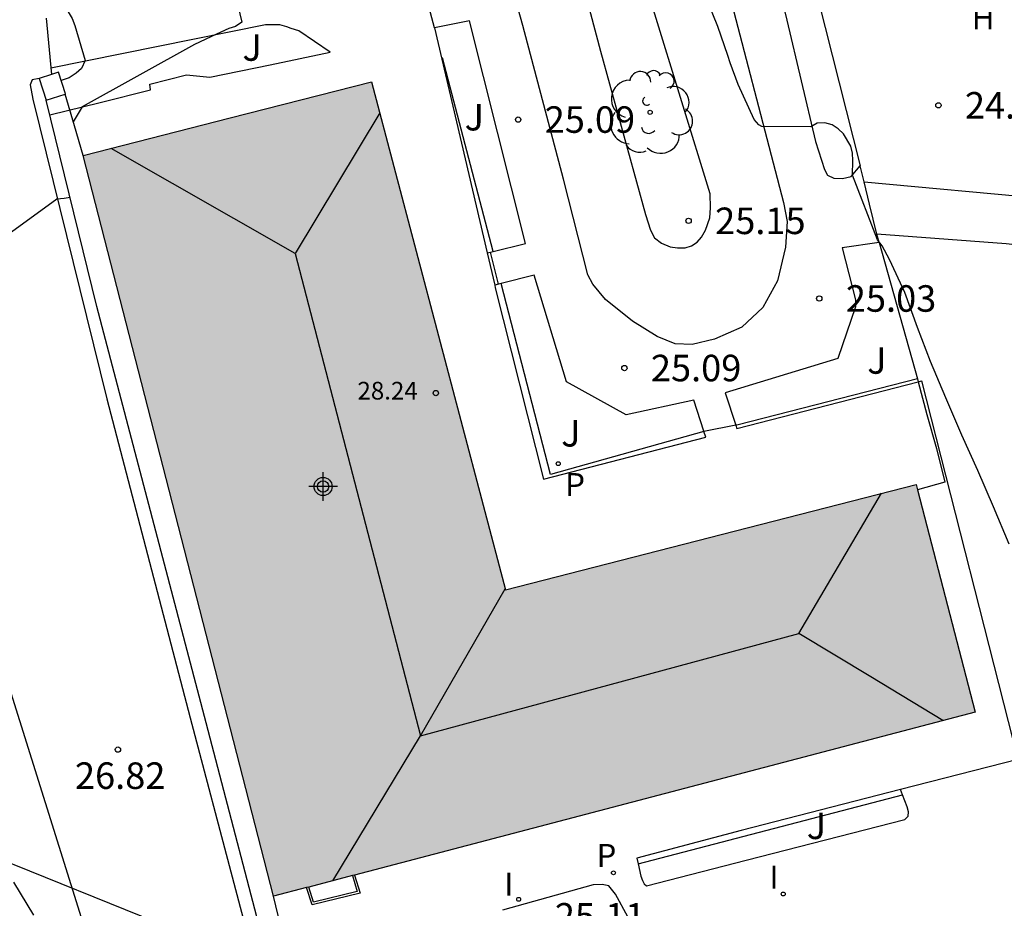
# Model space of a CAD drawing. Units: metres. Extents: x 578894 to 579244, y 4790539 to 4790790.
# Drawn here: x 579141 to 579169, y 4790633 to 4790658 of the extents above; entities that cross this region are included whole.
import ezdxf

# ---------------------------------------------------------------- set-up
doc = ezdxf.new("R2010")
doc.units = ezdxf.units.M
for name, color, linetype in [('020104', 34, 'Continuous'), ('020204', 9, 'Continuous'), ('020308', 9, 'Continuous'), ('060134', 9, 'Continuous'), ('070105', 6, 'Continuous'), ('070106', 6, 'Continuous'), ('070108', 9, 'VALLA'), ('070110', 9, 'Continuous'), ('080109', 9, 'Continuous'), ('080201', 9, 'Continuous'), ('080303', 9, 'Continuous'), ('100105', 3, 'Continuous'), ('100117', 54, 'Continuous'), ('100202', 3, 'Continuous'), ('100302', 7, 'Continuous'), ('200304', 4, 'Continuous'), ('210205', 4, 'Continuous'), ('210305', 4, 'Continuous'), ('220104', 9, 'LINEA_ELECTRICA'), ('270204', 9, 'Continuous'), ('270304', 9, 'Continuous'), ('990501', 21, 'Continuous'), ('C_edificios', 5, 'Continuous')]:
    doc.layers.add(name, color=color, linetype=linetype)
doc.layers.add('020105', color=24, linetype='Continuous', lineweight=30)
doc.layers.add('080111', color=7, linetype='Continuous', lineweight=30)
doc.styles.add('ARIAL', font='ARIAL.TTF', dxfattribs={"height": 1})
doc.styles.add('ROMANS', font='romans__.ttf', dxfattribs={"height": 1})
doc.styles.get("Standard").update_dxf_attribs({"font": 'txt.shx'})
doc.linetypes.add('LINEA_ELECTRICA', pattern='A,7.5,-0.3,["E",Standard,S=0.25,R=0,X=-0.1,Y=-0.1],-0.3', length=8.1)
doc.linetypes.add('VALLA', pattern='A,1,[200,DONOSTI.shx,S=0.1,R=0,X=0,Y=0],1', length=2)

# ---------------------------------------------------------------- blocks, each defined once
blk = doc.blocks.new('Centroide')
for points in [[(0, -0.402), (0, 0.402)], [(0.402, 0), (-0.402, 0)]]:
    blk.add_lwpolyline(points)
for radius in [0.256, 0.159]:
    blk.add_circle((0, 0), radius)
blk = doc.blocks.new('ARBOL')
blk.add_circle((0, 0), 0.0587)
for centre, radius, start, end in [((-0.28, 0.855), 0.3, 359.2878, 173.6078), ((0.097, 0.97), 0.21, 23.1565, 160.4665), ((0.438, 0.881), 0.24, 301.578, 139.328), ((-0.564, 0.381), 0.532, 92.28, 254.58), ((0.656, 0.288), 0.443, 319.8556, 114.7656), ((-0.091, 0.321), 0.12, 119.14, 310.56), ((0.819, -0.249), 0.383, 235.5275, 62.0275), ((-0.556, -0.339), 0.555, 142.64, 266.54), ((-0.039, -0.384), 0.21, 189.64, 323.88), ((0.299, -0.624), 0.532, 224.67, 0.24), ((-0.301, -0.676), 0.45, 213.78, 295.32)]:
    blk.add_arc(centre, radius, start, end)
blk = doc.blocks.new('REIND')
blk.add_circle((0, 0), 0.055)
blk = doc.blocks.new('PLUVI3')
blk.add_circle((0, 0), 0.055)
blk = doc.blocks.new('PUNTO')
blk.add_circle((0, 0), 0.075)
blk = doc.blocks.new('COTAPU')
blk.add_circle((0, 0), 0.075)

msp = doc.modelspace()

# ---------------------------------------------------------------- hatches: boundary and pattern name
at = {"layer": '990501'}
msp.add_hatch(color=256, dxfattribs=at).paths.add_polyline_path([(579151.231, 4790656.338), (579147.231, 4790655.317), (579143.076, 4790654.256), (579145.771, 4790643.765), (579148.456, 4790633.307), (579168.292, 4790638.513), (579166.622, 4790644.956), (579160.776, 4790643.453), (579155.01, 4790641.97)])

# ---------------------------------------------------------------- linework, layer by layer
at = {"layer": '020104', "flags": 128}
for points, elevation in [([(579142.102, 4790663.48), (579142.611, 4790662.901), (579143.053, 4790662.405), (579143.333, 4790662.101), (579143.629, 4790661.805), (579143.795, 4790661.667), (579144.001, 4790661.581), (579144.195, 4790661.463), (579144.385, 4790661.375), (579145.137, 4790661.013), (579145.423, 4790660.861), (579147.229, 4790659.415), (579147.559, 4790658.027), (579147.387, 4790657.907), (579147.191, 4790657.843), (579146.843, 4790657.689), (579146.223, 4790657.394), (579143.046, 4790655.631), (579142.795, 4790655.209)], 25.5), ([(579142.047, 4790660.216), (579142.083, 4790660.06), (579142.219, 4790659.662), (579142.321, 4790659.47), (579142.46, 4790659.321), (579142.546, 4790659.128), (579142.595, 4790658.927), (579142.601, 4790658.722), (579142.657, 4790658.314), (579142.764, 4790658.128), (579142.841, 4790657.935), (579143.131, 4790656.946), (579143.027, 4790656.715), (579142.883, 4790656.585), (579142.682, 4790656.456), (579142.455, 4790656.375)], 26), ([(579142.708, 4790653.072), (579142.537, 4790653.044), (579142.337, 4790653.018), (579138.765, 4790650.424)], 26.5), ([(579141.107, 4790633.708), (579141.671, 4790632.77)], 27)]:
    msp.add_lwpolyline(points, dxfattribs=dict(at, elevation=elevation))
at = {"layer": '020105', "elevation": 25, "flags": 128}
msp.add_lwpolyline([(579169.251, 4790643.263), (579168.808, 4790644.324), (579168.366, 4790645.344), (579167.911, 4790646.344), (579167.46, 4790647.401), (579167.028, 4790648.428), (579166.657, 4790649.396), (579166.299, 4790650.382), (579165.867, 4790651.312), (579165.657, 4790651.697), (579165.527, 4790651.872), (579164.823, 4790653.703), (579164.835, 4790654.117), (579164.826, 4790654.317), (579164.779, 4790654.523), (579164.571, 4790654.873), (579164.42, 4790655.01), (579164.25, 4790655.127), (579164.036, 4790655.18), (579163.819, 4790655.167), (579163.644, 4790655.067), (579162.257, 4790655.079), (579162.177, 4790655.122), (579162.044, 4790655.274), (579161.59, 4790656.268), (579161.366, 4790656.875), (579161.301, 4790657.088), (579161.018, 4790657.902), (579160.594, 4790658.957)], dxfattribs=at)
at = {"layer": '060134'}
for points in [[(579141.831, 4790656.43, 26.262), (579141.639, 4790656.398, 26.302), (579141.613, 4790656.345, 26.311), (579141.583, 4790656.256, 26.313), (579141.654, 4790655.853, 26.343), (579143.746, 4790647.378, 26.715), (579146.1, 4790638.352, 26.89), (579149.805, 4790624.324, 27.016), (579153.924, 4790609.588, 27.556), (579158.766, 4790591.635, 28.018), (579161.443, 4790581.383, 28.068), (579163.101, 4790575.146, 28.241), (579165.222, 4790567.332, 28.296), (579167.04, 4790560.719, 28.341), (579168.614, 4790554.672, 28.444), (579170.022, 4790549.238, 28.556), (579171.4, 4790544.473, 28.542), (579172.411, 4790540.397, 28.525)], [(579139.877, 4790643.406, 26.695), (579140.257, 4790641.39, 26.778), (579140.491, 4790640.748, 26.786), (579144.274, 4790628.696, 26.977), (579150.676, 4790607.94, 27.532), (579159.164, 4790576.556, 28.117), (579161.52, 4790564.893, 28.25), (579161.692, 4790563.858, 28.27), (579161.987, 4790561.698, 28.294), (579162.095, 4790561.02, 28.286), (579162.001, 4790559.89, 28.286), (579161.691, 4790558.302, 28.346), (579161.523, 4790556.684, 28.364), (579161.443, 4790555.038, 28.45), (579161.333, 4790552.776, 28.53), (579161.292, 4790551.546, 28.556), (579161.266, 4790550.484, 28.592), (579161.216, 4790548.928, 28.708), (579161.182, 4790547.976, 28.83), (579161.056, 4790546.872, 28.884), (579160.852, 4790545.506, 28.978), (579160.578, 4790543.244, 29.224), (579160.55, 4790542.018, 29.354), (579160.562, 4790540.398, 29.457)]]:
    msp.add_polyline3d(points, dxfattribs=at)
at = {"layer": '070105'}
for points in [[(579148.451, 4790630.944, 28.622), (579148.431, 4790631.026, 28.612), (579146.551, 4790638.216, 28.62), (579143.467, 4790649.99, 28.388), (579142.032, 4790655.818, 28.266)], [(579143.076, 4790654.256, 29.507), (579142.83, 4790655.09, 29.499), (579142.566, 4790655.993, 29.49)], [(579150.743, 4790633.908, 25.192), (579150.902, 4790633.397, 25.176), (579149.548, 4790633.064, 25.165), (579149.394, 4790633.553, 25.144)], [(579150.685, 4790633.892, 25.192), (579150.826, 4790633.44, 25.176), (579149.588, 4790633.136, 25.165), (579149.451, 4790633.568, 25.144)], [(579148.985, 4790631.111, 29.82), (579148.719, 4790632.217, 29.821), (579148.456, 4790633.307, 29.822)]]:
    msp.add_polyline3d(points, dxfattribs=at)
at = {"layer": '070106'}
for points in [[(579142.034, 4790658.142, 26.168), (579142.18, 4790656.544, 26.267)], [(579165.149, 4790653.513, 26.189), (579165.04, 4790653.959, 26.193)], [(579165.514, 4790652.034, 26.174), (579165.307, 4790652.875, 26.182), (579165.149, 4790653.513, 26.189)], [(579165.574, 4790651.791, 26.171), (579165.514, 4790652.034, 26.174)], [(579154.821, 4790650.616, 25.153), (579154.707, 4790651.071, 25.153), (579154.592, 4790651.525, 25.153)], [(579166.924, 4790646.934, 25.152), (579167.192, 4790645.972, 25.158)], [(579161.521, 4790646.63, 25.138), (579160.624, 4790646.45, 25.137)], [(579161.588, 4790646.643, 25.138), (579161.521, 4790646.63, 25.138)]]:
    msp.add_polyline3d(points, dxfattribs=at)
at = {"layer": '070108'}
for points in [[(579150.959, 4790666.201, 24.897), (579160.493, 4790668.446, 24.46), (579161.673, 4790667.271, 24.504), (579165.04, 4790653.959, 24.917)], [(579154.662, 4790651.543, 25.163), (579153.232, 4790657.02, 25.135)], [(579165.574, 4790651.791, 24.991), (579166.658, 4790647.939, 25.142)], [(579160.624, 4790646.45, 25.137), (579156.288, 4790645.233, 25.084), (579154.895, 4790650.635, 25.151)], [(579166.658, 4790647.939, 25.142), (579161.588, 4790646.643, 25.138)], [(579166.658, 4790647.939, 25.142), (579166.68, 4790647.855, 25.143)], [(579166.68, 4790647.855, 25.143), (579166.924, 4790646.934, 25.152)], [(579167.192, 4790645.972, 25.158), (579167.43, 4790645.019, 25.163), (579166.663, 4790644.801, 25.165)], [(579158.764, 4790634.221, 25.188), (579166.237, 4790636.174, 25.154)]]:
    msp.add_polyline3d(points, dxfattribs=at)
at = {"layer": '070110'}
for points in [[(579142.566, 4790655.993, 28.468), (579142.579, 4790655.998, 28.468), (579142.378, 4790656.61, 28.468), (579142.18, 4790656.544, 28.468)], [(579142.18, 4790656.544, 28.468), (579141.831, 4790656.43, 28.468)], [(579141.831, 4790656.43, 28.468), (579142.032, 4790655.818, 28.468)], [(579142.032, 4790655.818, 28.468), (579142.566, 4790655.993, 28.468)]]:
    msp.add_polyline3d(points, dxfattribs=at)
at = {"layer": '080109'}
for points in [[(579151.462, 4790655.459, 29.099), (579149.068, 4790651.488, 30.6)], [(579149.068, 4790651.488, 30.6), (579143.864, 4790654.457, 28.682)], [(579149.068, 4790651.488, 30.6), (579152.612, 4790637.846, 30.602)], [(579163.305, 4790640.738, 30.548), (579165.644, 4790644.704, 29.108)], [(579152.612, 4790637.846, 30.602), (579155.003, 4790641.997, 29.094)], [(579152.612, 4790637.846, 30.602), (579163.305, 4790640.738, 30.548)], [(579167.371, 4790638.281, 29.068), (579165.338, 4790639.509, 29.808), (579163.305, 4790640.738, 30.548)], [(579150.138, 4790633.748, 29.144), (579152.612, 4790637.846, 30.602)]]:
    msp.add_polyline3d(points, dxfattribs=at)
at = {"layer": '080111'}
for points in [[(579143.076, 4790654.256, 28.235), (579147.231, 4790655.317, 25.174), (579151.231, 4790656.338, 25.177)], [(579151.231, 4790656.338, 25.177), (579155.01, 4790641.97, 25.171), (579160.776, 4790643.453, 28.241), (579166.622, 4790644.956, 25.166), (579166.663, 4790644.801, 25.166)], [(579148.456, 4790633.307, 25.176), (579145.771, 4790643.765, 28.273), (579143.076, 4790654.256, 28.235)], [(579166.663, 4790644.801, 25.166), (579168.292, 4790638.513, 25.159), (579150.743, 4790633.908, 25.174)], [(579150.685, 4790633.892, 25.174), (579149.451, 4790633.568, 25.175)], [(579150.743, 4790633.908, 25.174), (579150.685, 4790633.892, 25.174)], [(579149.394, 4790633.553, 25.175), (579148.456, 4790633.307, 25.176)], [(579149.451, 4790633.568, 25.175), (579149.394, 4790633.553, 25.175)]]:
    msp.add_polyline3d(points, dxfattribs=at)
at = {"layer": '100105'}
for points in [[(579161.114, 4790659.701, 24.937), (579162.874, 4790652.929, 25.099), (579162.98, 4790652.385, 25.103), (579162.928, 4790651.665, 25.087), (579162.702, 4790650.713, 25.085), (579162.29, 4790649.955, 25.105), (579161.692, 4790649.405, 25.103), (579160.926, 4790649.061, 25.101), (579160.286, 4790648.913, 25.101), (579159.81, 4790648.925, 25.101), (579159.3, 4790649.133, 25.099), (579158.606, 4790649.573, 25.101), (579157.842, 4790650.179, 25.089), (579157.482, 4790650.621, 25.087), (579157.342, 4790650.879, 25.087), (579156.65, 4790653.587, 25.085), (579155.502, 4790657.935, 25.041), (579154.484, 4790661.583, 25.087)], [(579156.604, 4790661.331, 25), (579157.7, 4790657.209, 25.07), (579158.974, 4790652.585, 25.114)], [(579162.12, 4790661.523, 24.793), (579162.964, 4790658.083, 24.867), (579163.776, 4790654.653, 24.985), (579164.028, 4790653.859, 24.989), (579164.112, 4790653.699, 24.987), (579164.29, 4790653.611, 24.979), (579164.54, 4790653.609, 24.979), (579164.784, 4790653.659, 24.979), (579165.04, 4790653.959, 24.917)], [(579153.006, 4790657.863, 25.081), (579152.268, 4790660.635, 25.081)], [(579165.149, 4790653.513, 25.007), (579170.266, 4790653.041, 24.852), (579179.494, 4790651.941, 24.316), (579183.194, 4790652.809, 24.176), (579189.822, 4790654.357, 23.996), (579193.11, 4790655.405, 23.872), (579197.794, 4790656.88, 23.732), (579197.914, 4790656.636, 23.732), (579200.722, 4790657.544, 23.604), (579204.642, 4790658.84, 23.424), (579207.633, 4790659.808, 22.776), (579208.081, 4790658.484, 22.772), (579207.277, 4790658.24, 22.955)], [(579158.974, 4790652.585, 25.114), (579159.108, 4790652.141, 25.116), (579159.23, 4790651.931, 25.116), (579159.426, 4790651.777, 25.116), (579159.666, 4790651.675, 25.116), (579159.878, 4790651.641, 25.12), (579160.094, 4790651.645, 25.126), (579160.276, 4790651.697, 25.136), (579160.436, 4790651.807, 25.138), (579160.554, 4790651.947, 25.14), (579160.666, 4790652.147, 25.14), (579160.786, 4790652.491, 25.132), (579160.804, 4790652.771, 25.13), (579160.796, 4790653.173, 25.128), (579159.2, 4790658.379, 25.068)], [(579154.662, 4790651.543, 25.148), (579155.582, 4790651.767, 25.143), (579153.994, 4790658.061, 25.081), (579153.006, 4790657.863, 25.081)], [(579153.006, 4790657.863, 25.196), (579154.494, 4790651.501, 25.259)], [(579205.902, 4790657.818, 23.255), (579204.562, 4790657.392, 23.504), (579201.27, 4790656.288, 23.628), (579198.334, 4790655.344, 23.696), (579198.23, 4790655.584, 23.704), (579196.994, 4790655.188, 23.708), (579189.658, 4790652.993, 23.996), (579179.83, 4790650.581, 24.324), (579178.266, 4790650.697, 24.404), (579169.17, 4790651.761, 24.868), (579165.514, 4790652.034, 24.946)], [(579165.574, 4790651.791, 24.991), (579164.532, 4790651.641, 25.025), (579164.903, 4790650.175, 25.035), (579164.903, 4790649.973, 25.035), (579164.407, 4790648.519, 25.069), (579161.222, 4790647.543, 25.151), (579161.521, 4790646.63, 25.175)], [(579154.494, 4790651.501, 25.148), (579154.592, 4790651.525, 25.148)], [(579154.494, 4790651.501, 25.259), (579154.708, 4790650.588, 25.153)], [(579154.592, 4790651.525, 25.148), (579154.662, 4790651.543, 25.148)], [(579160.621, 4790646.458, 25.175), (579160.336, 4790647.333, 25.165), (579158.428, 4790646.918, 25.163), (579156.734, 4790647.858, 25.163), (579155.82, 4790650.867, 25.153), (579154.895, 4790650.635, 25.248)], [(579154.821, 4790650.616, 25.256), (579154.708, 4790650.588, 25.268)], [(579154.708, 4790650.588, 25.268), (579154.726, 4790650.513, 25.268), (579156.091, 4790645.102, 25.321), (579160.676, 4790646.293, 25.176), (579160.624, 4790646.45, 25.175)], [(579154.895, 4790650.635, 25.248), (579154.821, 4790650.616, 25.256)], [(579161.521, 4790646.63, 25.175), (579161.553, 4790646.535, 25.177), (579166.68, 4790647.855, 25.157)], [(579166.68, 4790647.855, 25.157), (579166.773, 4790647.879, 25.156), (579169.499, 4790637.179, 25.016), (579166.177, 4790636.327, 25.155)], [(579160.624, 4790646.45, 25.175), (579160.621, 4790646.458, 25.175)], [(579166.177, 4790636.327, 25.155), (579161.671, 4790635.171, 25.344), (579158.73, 4790634.382, 25.246), (579158.764, 4790634.221, 25.234)], [(579166.237, 4790636.174, 25.154), (579166.177, 4790636.327, 25.155)], [(579158.764, 4790634.221, 25.234), (579158.837, 4790633.876, 25.206), (579158.887, 4790633.752, 25.22), (579158.931, 4790633.656, 25.234), (579159.001, 4790633.598, 25.246), (579161.819, 4790634.332, 25.344), (579166.297, 4790635.48, 25.156), (579166.397, 4790635.572, 25.156), (579166.401, 4790635.696, 25.154), (579166.371, 4790635.832, 25.152), (579166.237, 4790636.174, 25.154)], [(579158.474, 4790632.73, 25.296), (579158.126, 4790633.366, 25.192), (579157.934, 4790633.598, 25.172), (579157.746, 4790633.638, 25.16), (579157.494, 4790633.63, 25.196), (579154.927, 4790632.915, 25.162)]]:
    msp.add_polyline3d(points, dxfattribs=at)
at = {"layer": '100117'}
msp.add_polyline3d([(579142.134, 4790655.403, 25.67), (579143.555, 4790655.759, 25.522), (579144.977, 4790656.115, 25.374), (579144.962, 4790656.274, 25.374), (579145.481, 4790656.404, 25.32), (579146, 4790656.534, 25.266), (579146.657, 4790656.47, 25.266), (579148.358, 4790656.823, 25.578), (579150.059, 4790657.177, 25.402), (579149.172, 4790657.779, 25.364), (579148.956, 4790657.849, 25.366), (579148.834, 4790657.891, 25.37), (579148.638, 4790657.955, 25.392), (579148.226, 4790657.955, 25.402), (579142.163, 4790656.727, 26.027)], dxfattribs=at)
at = {"layer": '220104'}
msp.add_polyline3d([(579131.079, 4790638.254, 28.125), (579140.179, 4790634.579, 27.286), (579149.279, 4790630.904, 26.447)], dxfattribs=at)

# ---------------------------------------------------------------- block references
at = {"layer": '020204', "rotation": 359.9987685839998}
for p in [(579167.25, 4790655.674, 24.802), (579155.372, 4790655.272, 25.088), (579160.19, 4790652.408, 25.148), (579163.884, 4790650.212, 25.028), (579158.374, 4790648.245, 25.092), (579144.06, 4790637.455, 26.82)]:
    msp.add_blockref('COTAPU', p, dxfattribs=at)
at = {"layer": '080201', "rotation": 359.9987685839998}
msp.add_blockref('PUNTO', (579153.044, 4790647.538, 28.243), dxfattribs=at)
at = {"layer": '100202', "rotation": 359.9987685839998}
msp.add_blockref('ARBOL', (579159.102, 4790655.475, 25.152), dxfattribs=at)
at = {"layer": '210205', "rotation": 359.9987685839998}
for p in [(579156.505, 4790645.541, 25.139), (579158.065, 4790633.97, 25.151)]:
    msp.add_blockref('PLUVI3', p, dxfattribs=at)
at = {"layer": '270204', "rotation": 359.9987685839998}
for p in [(579155.386, 4790633.221, 25.138), (579162.864, 4790633.372, 25.231)]:
    msp.add_blockref('REIND', p, dxfattribs=at)
at = {"layer": 'C_edificios', "rotation": 359.9987685839998}
msp.add_blockref('Centroide', (579149.859, 4790644.895), dxfattribs=at)

# ---------------------------------------------------------------- texts
at = {"layer": '020308', "style": 'ARIAL'}
for s, p in [('24.80', (579168, 4790655.299, 24.801)), ('25.09', (579156.122, 4790654.897, 25.087)), ('25.15', (579160.94, 4790652.033, 25.147)), ('25.03', (579164.634, 4790649.837, 25.027)), ('25.09', (579159.124, 4790647.87, 25.091)), ('26.82', (579142.845, 4790636.343, 26.819)), ('25.11', (579156.41, 4790632.364, 25.107))]:
    msp.add_text(s, height=0.75, rotation=359.9988, dxfattribs=at).set_placement(p)
at = {"layer": '080303', "style": 'ARIAL'}
msp.add_text('28.24', height=0.5, rotation=359.9988, dxfattribs=at).set_placement((579150.83, 4790647.354, 28.242))
at = {"layer": '100302', "style": 'ARIAL'}
for p in [(579147.579, 4790656.934), (579153.859, 4790654.964), (579165.238, 4790648.084), (579156.589, 4790646.025), (579163.528, 4790634.925)]:
    msp.add_text('J', height=0.75, rotation=359.9988, dxfattribs=at).set_placement(p)
at = {"layer": '200304', "style": 'ROMANS'}
msp.add_text('H', height=0.65, rotation=359.9988, dxfattribs=at).set_placement((579168.193, 4790657.821, 24.721))
at = {"layer": '210305', "style": 'ROMANS'}
for p in [(579156.699, 4790644.624, 25.138), (579157.585, 4790634.136, 25.15)]:
    msp.add_text('P', height=0.65, rotation=359.9988, dxfattribs=at).set_placement(p)
at = {"layer": '270304', "style": 'ROMANS'}
for p in [(579162.474, 4790633.523, 25.23), (579154.981, 4790633.326, 25.137)]:
    msp.add_text('I', height=0.65, rotation=359.9988, dxfattribs=at).set_placement(p)

doc.saveas('drawing.dxf')
